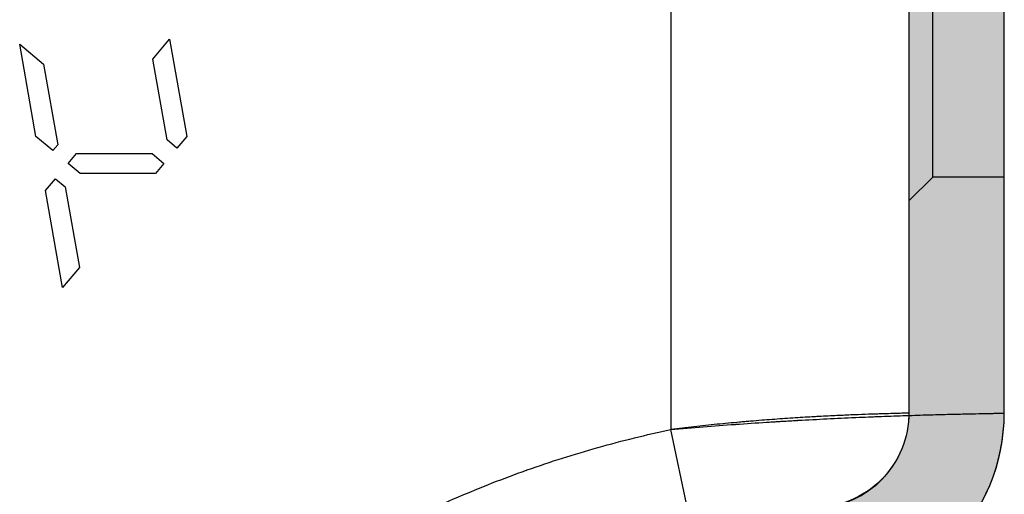
# Model space of a CAD drawing. Extents: x 532 to 3914, y 138 to 7526.
# Drawn here: x 1960 to 1980, y 5845 to 5855 of the extents above; entities that cross this region are included whole.
import ezdxf

# ---------------------------------------------------------------- set-up
doc = ezdxf.new("R2010")
doc.units = 0
doc.header["$LTSCALE"] = 20
doc.header["$MEASUREMENT"] = 0
doc.linetypes.add('DASHED', pattern=[0.75, 0.5, -0.25])
for name, color, linetype, lineweight, true_color in [('Sichtbar (ISO)', 7, 'CONTINUOUS', 0, 0x000001), ('Verdeckt (ISO)', 7, 'DASHED', 0, 0x000001), ('Verdeckt schmal (ISO)', 7, 'DASHED', 0, 0x000001)]:
    doc.layers.add(name, color=color, linetype=linetype, lineweight=lineweight, true_color=true_color)
doc.layers.add('SPIDI-MA', color=6, linetype='CONTINUOUS')

msp = doc.modelspace()

# ---------------------------------------------------------------- hatches: boundary and pattern name
at = {"layer": 'SPIDI-MA'}
h = msp.add_hatch(color=252, dxfattribs=at)
edge = h.paths.add_edge_path()
edge.add_line((1978.267, 5908.052), (1978.267, 5897.587))
edge.add_arc((1976.267, 5897.587), 2, 270, 360, ccw=False)
edge.add_line((1976.267, 5895.587), (1974.467, 5895.587))
edge.add_arc((1974.467, 5888.587), 7, 90, 270)
edge.add_line((1974.467, 5881.587), (1976.267, 5881.587))
edge.add_arc((1976.267, 5879.587), 2, 0, 90, ccw=False)
edge.add_line((1978.267, 5879.587), (1978.267, 5863.587))
edge.add_line((1978.267, 5863.587), (1978.267, 5862.587))
edge.add_line((1978.267, 5862.587), (1978.267, 5846.587))
edge.add_arc((1976.267, 5846.587), 2, 270, 360, ccw=False)
edge.add_line((1976.267, 5844.587), (1974.467, 5844.587))
edge.add_arc((1974.467, 5837.587), 7, 90, 270)
edge.add_line((1974.467, 5830.587), (1976.267, 5830.587))
edge.add_arc((1976.267, 5828.587), 2, 0, 90, ccw=False)
edge.add_line((1978.267, 5828.587), (1978.267, 5818.122))
edge.add_line((1978.267, 5818.122), (1980.267, 5818.122))
edge.add_line((1980.267, 5818.122), (1980.267, 5828.587))
edge.add_arc((1976.267, 5828.587), 4, 0, 90)
edge.add_line((1976.267, 5832.587), (1974.467, 5832.587))
edge.add_arc((1974.467, 5837.587), 5, 90, 270, ccw=False)
edge.add_line((1974.467, 5842.587), (1976.267, 5842.587))
edge.add_arc((1976.267, 5846.587), 4, 270, 360)
edge.add_line((1980.267, 5846.587), (1980.267, 5879.587))
edge.add_arc((1976.267, 5879.587), 4, 0, 90)
edge.add_line((1976.267, 5883.587), (1974.467, 5883.587))
edge.add_arc((1974.467, 5888.587), 5, 90, 270, ccw=False)
edge.add_line((1974.467, 5893.587), (1976.267, 5893.587))
edge.add_arc((1976.267, 5897.587), 4, 270, 360)
edge.add_line((1980.267, 5897.587), (1980.267, 5908.052))
edge.add_line((1980.267, 5908.052), (1978.267, 5908.052))

# ---------------------------------------------------------------- linework, layer by layer
at = {"layer": 'Sichtbar (ISO)', "lineweight": 0}
msp.add_line((1980.267, 5846.587), (1980.267, 5846.576), dxfattribs=at)
at = {"layer": 'Sichtbar (ISO)', "lineweight": 0, "extrusion": (0, 0, -1)}
msp.add_ellipse((1976.267, 5846.576), major_axis=(4, 0), ratio=0.999987, start_param=0, end_param=1.536427, dxfattribs=at)
at = {"layer": 'SPIDI-MA', "color": 252, "linetype": 'Continuous'}
for p, q in [((1973.267, 5879.944), (1973.267, 5846.23)), ((1962.388, 5854.012), (1962.741, 5854.432)), ((1962.741, 5854.432), (1963.1, 5852.392)), ((1959.594, 5854.329), (1960.094, 5853.909)), ((1959.935, 5852.392), (1959.594, 5854.329)), ((1962.687, 5852.319), (1962.388, 5854.012)), ((1960.094, 5853.909), (1960.393, 5852.215)), ((1960.291, 5852.094), (1959.935, 5852.392)), ((1962.893, 5852.145), (1962.687, 5852.319)), ((1963.1, 5852.392), (1962.893, 5852.145)), ((1960.393, 5852.215), (1960.291, 5852.094)), ((1960.613, 5851.824), (1960.789, 5852.034)), ((1960.789, 5852.034), (1962.373, 5852.034)), ((1962.373, 5852.034), (1962.623, 5851.824)), ((1960.863, 5851.614), (1960.613, 5851.824)), ((1962.623, 5851.824), (1962.447, 5851.614)), ((1960.136, 5851.255), (1960.343, 5851.502)), ((1960.343, 5851.502), (1960.549, 5851.329)), ((1962.447, 5851.614), (1960.863, 5851.614)), ((1960.549, 5851.329), (1960.848, 5849.635)), ((1960.496, 5849.215), (1960.136, 5851.255)), ((1960.848, 5849.635), (1960.496, 5849.215)), ((1973.622, 5844.536), (1973.267, 5846.23))]:
    msp.add_line(p, q, dxfattribs=at)
at = {"layer": 'SPIDI-MA', "linetype": 'Continuous'}
for p, q in [((1978.767, 5851.537), (1978.767, 5857.637)), ((1978.767, 5851.537), (1978.267, 5851.037)), ((1980.267, 5851.537), (1978.767, 5851.537))]:
    msp.add_line(p, q, dxfattribs=at)
msp.add_lwpolyline([(1978.267, 5862.587), (1978.267, 5846.587, -0.414214), (1976.267, 5844.587), (1974.467, 5844.587, 1), (1974.467, 5830.587), (1976.267, 5830.587, -0.414214), (1978.267, 5828.587), (1978.267, 5818.122), (1980.267, 5818.122), (1980.267, 5828.587, 0.414214), (1976.267, 5832.587), (1974.467, 5832.587, -1), (1974.467, 5842.587), (1976.267, 5842.587, 0.414214), (1980.267, 5846.587), (1980.267, 5879.587, 0.414214)], format="xyb", dxfattribs=at)
at = {"layer": 'SPIDI-MA', "color": 252, "linetype": 'Continuous'}
for points, knots in [([(1973.267, 5846.23), (1973.495, 5846.25), (1973.721, 5846.269), (1973.945, 5846.288), (1974.17, 5846.306), (1974.393, 5846.323), (1974.615, 5846.339), (1974.62, 5846.339), (1974.624, 5846.34), (1974.629, 5846.34), (1974.846, 5846.356), (1975.062, 5846.37), (1975.276, 5846.384), (1975.282, 5846.384), (1975.288, 5846.385), (1975.294, 5846.385), (1975.343, 5846.388), (1975.391, 5846.391), (1975.44, 5846.394), (1975.467, 5846.396), (1975.495, 5846.398), (1975.522, 5846.399), (1975.549, 5846.401), (1975.576, 5846.403), (1975.603, 5846.404), (1975.712, 5846.411), (1975.819, 5846.417), (1975.925, 5846.423), (1975.931, 5846.424), (1975.938, 5846.424), (1975.944, 5846.424), (1976.149, 5846.436), (1976.349, 5846.446), (1976.544, 5846.456), (1976.746, 5846.466), (1976.942, 5846.475), (1977.133, 5846.484), (1977.139, 5846.484), (1977.145, 5846.484), (1977.151, 5846.484), (1977.24, 5846.488), (1977.328, 5846.492), (1977.415, 5846.495), (1977.462, 5846.497), (1977.508, 5846.499), (1977.553, 5846.501), (1977.576, 5846.502), (1977.599, 5846.503), (1977.622, 5846.504), (1977.644, 5846.504), (1977.667, 5846.505), (1977.689, 5846.506), (1977.869, 5846.513), (1978.039, 5846.519), (1978.202, 5846.524), (1978.206, 5846.525), (1978.211, 5846.525), (1978.216, 5846.525), (1978.373, 5846.53), (1978.523, 5846.535), (1978.664, 5846.539), (1978.81, 5846.543), (1978.948, 5846.547), (1979.077, 5846.55), (1979.08, 5846.55), (1979.083, 5846.55), (1979.086, 5846.55), (1979.115, 5846.551), (1979.144, 5846.551), (1979.172, 5846.552), (1979.203, 5846.553), (1979.234, 5846.554), (1979.264, 5846.554), (1979.323, 5846.556), (1979.38, 5846.557), (1979.435, 5846.558), (1979.437, 5846.558), (1979.439, 5846.558), (1979.441, 5846.558), (1979.547, 5846.561), (1979.644, 5846.563), (1979.73, 5846.564), (1979.731, 5846.564), (1979.733, 5846.565), (1979.734, 5846.565), (1979.82, 5846.566), (1979.897, 5846.568), (1979.963, 5846.569), (1979.996, 5846.57), (1980.027, 5846.57), (1980.056, 5846.571), (1980.063, 5846.571), (1980.07, 5846.571), (1980.076, 5846.571), (1980.083, 5846.571), (1980.09, 5846.571), (1980.096, 5846.572), (1980.109, 5846.572), (1980.121, 5846.572), (1980.132, 5846.572), (1980.177, 5846.573), (1980.211, 5846.574), (1980.233, 5846.575), (1980.256, 5846.575), (1980.267, 5846.576), (1980.267, 5846.576)], [0, 0, 0, 0, 0.00067652, 0.00067652, 0.00067652, 0.0013552, 0.0013552, 0.0013552, 0.00136961, 0.00136961, 0.00136961, 0.0020359, 0.0020359, 0.0020359, 0.00205442, 0.00205442, 0.00205442, 0.00220638, 0.00220638, 0.00220638, 0.00229166, 0.00229166, 0.00229166, 0.00237696, 0.00237696, 0.00237696, 0.00271841, 0.00271841, 0.00271841, 0.00273922, 0.00273922, 0.00273922, 0.00340219, 0.00340219, 0.00340219, 0.00408704, 0.00408704, 0.00408704, 0.00410883, 0.00410883, 0.00410883, 0.00442981, 0.00442981, 0.00442981, 0.00460128, 0.00460128, 0.00460128, 0.00468702, 0.00468702, 0.00468702, 0.00477278, 0.00477278, 0.00477278, 0.00545913, 0.00545913, 0.00545913, 0.00547844, 0.00547844, 0.00547844, 0.00614583, 0.00614583, 0.00614583, 0.00683283, 0.00683283, 0.00683283, 0.00684805, 0.00684805, 0.00684805, 0.00700462, 0.00700462, 0.00700462, 0.00717641, 0.00717641, 0.00717641, 0.00752003, 0.00752003, 0.00752003, 0.00753286, 0.00753286, 0.00753286, 0.00820732, 0.00820732, 0.00820732, 0.00821766, 0.00821766, 0.00821766, 0.00889466, 0.00889466, 0.00889466, 0.00923836, 0.00923836, 0.00923836, 0.00932428, 0.00932428, 0.00932428, 0.00941021, 0.00941021, 0.00941021, 0.00958206, 0.00958206, 0.00958206, 0.01026947, 0.01026947, 0.01026947, 0.01095688, 0.01095688, 0.01095688, 0.01095688]), ([(1978.267, 5846.576), (1978.267, 5846.576), (1978.258, 5846.575), (1978.243, 5846.575), (1978.227, 5846.574), (1978.203, 5846.573), (1978.171, 5846.572), (1978.163, 5846.572), (1978.154, 5846.572), (1978.145, 5846.572), (1978.14, 5846.571), (1978.136, 5846.571), (1978.131, 5846.571), (1978.126, 5846.571), (1978.121, 5846.571), (1978.116, 5846.571), (1978.096, 5846.57), (1978.074, 5846.57), (1978.05, 5846.569), (1978.002, 5846.568), (1977.946, 5846.566), (1977.884, 5846.564), (1977.821, 5846.563), (1977.75, 5846.561), (1977.673, 5846.558), (1977.634, 5846.557), (1977.593, 5846.556), (1977.55, 5846.554), (1977.529, 5846.554), (1977.507, 5846.553), (1977.485, 5846.552), (1977.463, 5846.551), (1977.442, 5846.551), (1977.419, 5846.55), (1977.326, 5846.547), (1977.227, 5846.543), (1977.122, 5846.539), (1977.02, 5846.535), (1976.911, 5846.53), (1976.797, 5846.525), (1976.68, 5846.519), (1976.556, 5846.513), (1976.426, 5846.506), (1976.41, 5846.505), (1976.394, 5846.504), (1976.378, 5846.504), (1976.361, 5846.503), (1976.345, 5846.502), (1976.329, 5846.501), (1976.296, 5846.499), (1976.263, 5846.497), (1976.23, 5846.495), (1976.166, 5846.492), (1976.102, 5846.488), (1976.036, 5846.484), (1975.897, 5846.476), (1975.755, 5846.466), (1975.608, 5846.456), (1975.467, 5846.446), (1975.323, 5846.436), (1975.175, 5846.424), (1975.096, 5846.418), (1975.016, 5846.411), (1974.936, 5846.404), (1974.916, 5846.403), (1974.897, 5846.401), (1974.878, 5846.399), (1974.858, 5846.398), (1974.839, 5846.396), (1974.819, 5846.394), (1974.783, 5846.391), (1974.747, 5846.388), (1974.711, 5846.385), (1974.554, 5846.371), (1974.396, 5846.356), (1974.237, 5846.34), (1974.076, 5846.323), (1973.914, 5846.306), (1973.751, 5846.288), (1973.591, 5846.269), (1973.43, 5846.25), (1973.267, 5846.23)], [0.003893203, 0.003893203, 0.003893203, 0.003893203, 0.004362763, 0.004362763, 0.004362763, 0.004851431, 0.004851431, 0.004851431, 0.004973964, 0.004973964, 0.004973964, 0.005035261, 0.005035261, 0.005035261, 0.005096577, 0.005096577, 0.005096577, 0.005341971, 0.005341971, 0.005341971, 0.005832459, 0.005832459, 0.005832459, 0.006323728, 0.006323728, 0.006323728, 0.006569104, 0.006569104, 0.006569104, 0.006691786, 0.006691786, 0.006691786, 0.006810372, 0.006810372, 0.006810372, 0.007305087, 0.007305087, 0.007305087, 0.007788286, 0.007788286, 0.007788286, 0.008285807, 0.008285807, 0.008285807, 0.00834707, 0.00834707, 0.00834707, 0.008408327, 0.008408327, 0.008408327, 0.008530824, 0.008530824, 0.008530824, 0.008766199, 0.008766199, 0.008766199, 0.009265153, 0.009265153, 0.009265153, 0.009744113, 0.009744113, 0.009744113, 0.009998143, 0.009998143, 0.009998143, 0.010059152, 0.010059152, 0.010059152, 0.010120148, 0.010120148, 0.010120148, 0.010233069, 0.010233069, 0.010233069, 0.010722026, 0.010722026, 0.010722026, 0.01121517, 0.01121517, 0.01121517, 0.01169994, 0.01169994, 0.01169994, 0.01169994]), ([(1967.374, 5844.139), (1967.607, 5844.259), (1967.842, 5844.376), (1968.079, 5844.487), (1968.316, 5844.599), (1968.554, 5844.706), (1968.794, 5844.81), (1969.034, 5844.913), (1969.275, 5845.012), (1969.518, 5845.107), (1969.756, 5845.2), (1969.996, 5845.29), (1970.237, 5845.376), (1970.241, 5845.377), (1970.246, 5845.379), (1970.251, 5845.38), (1970.496, 5845.467), (1970.743, 5845.55), (1970.992, 5845.63), (1971.236, 5845.707), (1971.483, 5845.781), (1971.731, 5845.852), (1971.734, 5845.853), (1971.738, 5845.854), (1971.741, 5845.855), (1971.992, 5845.925), (1972.245, 5845.992), (1972.5, 5846.055), (1972.754, 5846.117), (1973.01, 5846.176), (1973.267, 5846.23)], [0.010237929, 0.010237929, 0.010237929, 0.010237929, 0.011025842, 0.011025842, 0.011025842, 0.011811735, 0.011811735, 0.011811735, 0.01259568, 0.01259568, 0.01259568, 0.013362958, 0.013362958, 0.013362958, 0.013377746, 0.013377746, 0.013377746, 0.014157967, 0.014157967, 0.014157967, 0.014925473, 0.014925473, 0.014925473, 0.014936314, 0.014936314, 0.014936314, 0.015712159, 0.015712159, 0.015712159, 0.016487988, 0.016487988, 0.016487988, 0.016487988])]:
    msp.add_open_spline(points, degree=3, knots=knots, dxfattribs=at)
at = {"layer": 'Verdeckt (ISO)', "lineweight": 0, "ltscale": 3.809355}
msp.add_line((1978.267, 5846.587), (1978.267, 5846.576), dxfattribs=at)
at = {"layer": 'Verdeckt (ISO)', "lineweight": 0, "ltscale": 5.852754, "extrusion": (0, 0, -1)}
msp.add_ellipse((1976.267, 5846.576), major_axis=(2, 0), ratio=0.999987, start_param=0, end_param=1.536427, dxfattribs=at)
at = {"layer": 'Verdeckt schmal (ISO)', "lineweight": 0, "ltscale": 0.031911}
msp.add_open_spline([(1978.267, 5846.576), (1978.267, 5846.576), (1978.267, 5846.576), (1978.267, 5846.576)], degree=3, dxfattribs=at)

doc.saveas('drawing.dxf')
